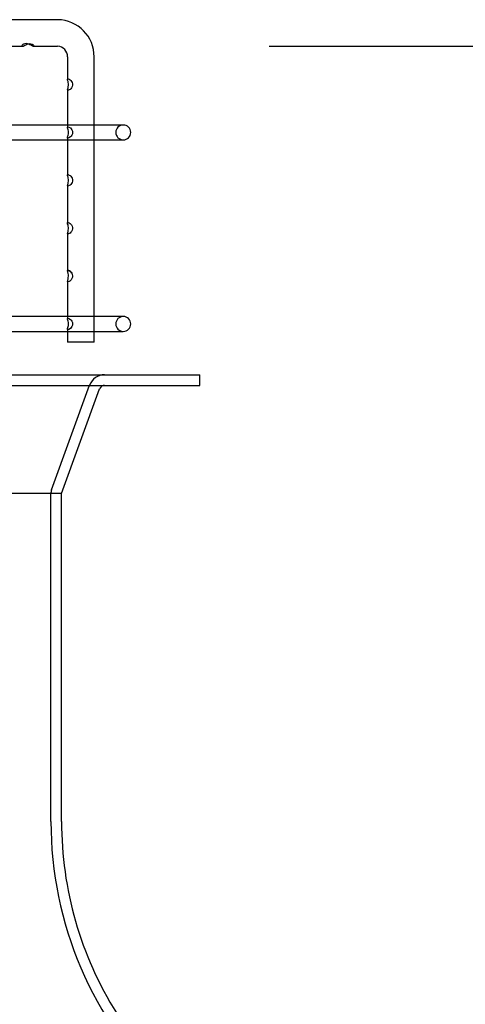
# Model space of a CAD drawing. Units: inches. Extents: x 0.4 to 16.7, y 0.3 to 10.7.
# Drawn here: x 11.9 to 12, y 3.6 to 3.9 of the extents above; entities that cross this region are included whole.
import ezdxf
from ezdxf.enums import TextEntityAlignment as Align
from ezdxf.lldxf.tags import DXFTag

# ---------------------------------------------------------------- set-up
doc = ezdxf.new("R2010")
doc.units = ezdxf.units.IN
doc.header["$MEASUREMENT"] = 0
for name, color, linetype in [('118-00-11752_AF0', 7, 'Continuous'), ('Default', 7, 'Continuous'), ('MANIFOLD_SOLID_B', 7, 'Continuous')]:
    doc.layers.add(name, color=color, linetype=linetype)
doc.styles.add('SEACAD_Arial', font='arial.ttf')
tags = doc.linetypes.add('HIDDEN2', pattern=[0.1875, 0.125, -0.0625]).pattern_tags.tags
tags[6:7] = [DXFTag(74, 4), DXFTag(75, 0), DXFTag(340, '0'), DXFTag(46, 0.0), DXFTag(50, 0.0), DXFTag(44, 0.0), DXFTag(45, 0.0)]
tags[4:5] = [DXFTag(74, 4), DXFTag(75, 0), DXFTag(340, '0'), DXFTag(46, 0.0), DXFTag(50, 0.0), DXFTag(44, 0.0), DXFTag(45, 0.0)]
doc.dimstyles.new('HORIZ', dxfattribs={"dimtxt": 0.18, "dimasz": 0.18, "dimexe": 0.09, "dimexo": 0.09, "dimgap": 0.09, "dimtad": 0, "dimtih": 1, "dimtoh": 1, "dimdec": 4, "dimlfac": 28.5714285714, "dimzin": 4, "dimdsep": 46, "dimlunit": 5, "dimtxsty": 'SEACAD_Arial', "dimblk1": '_SE_FILLED', "dimblk2": '_SE_FILLED', "dimsah": 1, "dimcen": 0.09, "dimadec": 0, "dimazin": 0, "dimtfac": 1, "dimtdec": 0, "dimtofl": 0, "dimtmove": 0, "dimatfit": 3, "dimfxl": 1, "dimtolj": 1, "dimtzin": 4, "dimarcsym": 0})

# ---------------------------------------------------------------- blocks, each defined once
blk = doc.blocks.new('SE3')
at = {"layer": '118-00-11752_AF0', "color": 7, "linetype": 'Continuous'}
for p, q in [((10.9708457605, 3.7965199067), (11.921633162, 3.7965199067)), ((11.921633162, 3.7937640012), (11.921633162, 3.7965199067)), ((10.9708457605, 3.7937640012), (11.921633162, 3.7937640012)), ((11.8858063904, 3.7657194245), (11.895674583, 3.7928569542)), ((11.8858063904, 3.7657194245), (11.0066725321, 3.7657194245)), ((11.8858063904, 3.6807718752), (11.8858063904, 3.7657194245))]:
    blk.add_line(p, q, dxfattribs=at)
at = {"layer": '118-00-11752_AF0', "color": 7, "linetype": 'HIDDEN2'}
for p, q in [((11.8832164085, 3.7666612361), (11.8930846012, 3.7937987658)), ((11.8830504849, 3.6807718752), (11.8830504849, 3.7657194245))]:
    blk.add_line(p, q, dxfattribs=at)
for centre, radius, start, end in [((11.896969574, 3.7923860484), 0.0041338582676838, 90, 160.0168934771), ((11.8858063904, 3.7657194245), 0.0027559055118107, 160.0168934774, 180), ((11.9795071778, 3.6807718752), 0.0964566929133926, 180, 226.2627763294)]:
    blk.add_arc(centre, radius, start, end, dxfattribs=at)
at = {"layer": '118-00-11752_AF0', "color": 7, "linetype": 'Continuous'}
for centre, radius, start, end in [((11.896969574, 3.7923860484), 0.0013779527559164, 90, 160.0168934774), ((11.9795071778, 3.6807718752), 0.0937007874015933, 180, 211.9657187508)]:
    blk.add_arc(centre, radius, start, end, dxfattribs=at)
at = {"layer": 'MANIFOLD_SOLID_B', "color": 7, "linetype": 'Continuous'}
for p, q in [((11.8848040121, 3.8884982532), (11.7833648042, 3.8884982532)), ((11.8654548112, 3.8816084894), (11.8756697017, 3.8816084894)), ((11.8785044086, 3.8816084894), (11.8848040121, 3.8816084894)), ((11.8873486309, 3.8788525839), (11.8873486309, 3.8730341875)), ((11.8942383947, 3.8049943162), (11.8942383947, 3.8788525839)), ((11.8873486309, 3.8703279766), (11.8873486309, 3.8606403095)), ((11.8873486309, 3.8612147886), (11.7871142379, 3.8612147886)), ((11.9017906424, 3.8612147886), (11.8942383947, 3.8612147886)), ((11.7871142379, 3.8573565209), (11.8873486309, 3.8573565209)), ((11.8873486309, 3.8579266662), (11.8873486309, 3.8482310378)), ((11.8942383947, 3.8573565209), (11.9017906424, 3.8573565209)), ((11.8873486309, 3.845524827), (11.8873486309, 3.835829463)), ((11.8873486309, 3.8331232522), (11.8873486309, 3.8234329558)), ((11.8873486309, 3.8207445667), (11.8873486309, 3.8110340103)), ((11.8873486309, 3.8116084894), (11.7874364983, 3.8116084894)), ((11.9017906424, 3.8116084894), (11.8942383947, 3.8116084894)), ((11.8072385424, 3.8077502217), (11.8873486309, 3.8077502217)), ((11.8873486309, 3.808320367), (11.8873486309, 3.8049943162)), ((11.8942383947, 3.8077502217), (11.9017906424, 3.8077502217)), ((11.8942383947, 3.8049943162), (11.8873486309, 3.8049943162))]:
    blk.add_line(p, q, dxfattribs=at)
at = {"layer": 'MANIFOLD_SOLID_B', "color": 7, "linetype": 'HIDDEN2'}
for p, q in [((11.8756697017, 3.8816084894), (11.8756738059, 3.8816084894)), ((11.878502615, 3.8816084894), (11.8785044086, 3.8816084894)), ((11.8941210132, 3.8788525839), (11.8942383947, 3.8788525839)), ((11.8873486309, 3.8703305164), (11.8873486309, 3.8703279766)), ((11.8942383947, 3.8612147886), (11.8873486309, 3.8612147886)), ((11.8873486309, 3.8579309999), (11.8873486309, 3.8579266662)), ((11.8873486309, 3.8573565209), (11.8942383947, 3.8573565209)), ((11.8873486309, 3.8455273668), (11.8873486309, 3.845524827)), ((11.8873486309, 3.833125792), (11.8873486309, 3.8331232522)), ((11.8873486309, 3.8234329558), (11.8873486309, 3.8234279373)), ((11.8942383947, 3.8116084894), (11.8873486309, 3.8116084894)), ((11.8873486309, 3.8083247007), (11.8873486309, 3.808320367)), ((11.8873486309, 3.8077502217), (11.8942383947, 3.8077502217))]:
    blk.add_line(p, q, dxfattribs=at)
at = {"layer": 'MANIFOLD_SOLID_B', "color": 7, "linetype": 'Continuous'}
for centre, radius, start, end in [((11.8846937634, 3.8789537228), 0.0095451671209309, 359.392892772, 89.3382069269), ((11.8846912655, 3.8789516685), 0.0026592120849084, 357.8646131222, 87.5700155441), ((11.9017906424, 3.8592856547), 0.0019291338582677, 270, 90), ((11.9017906424, 3.8096793555), 0.0019291338582678, 270, 90)]:
    blk.add_arc(centre, radius, start, end, dxfattribs=at)
at = {"layer": 'MANIFOLD_SOLID_B', "color": 7, "linetype": 'HIDDEN2'}
for centre, radius in [((11.9017906424, 3.8592856547), 0.0019291338582677), ((11.9017906424, 3.8096793555), 0.0019291338582678)]:
    blk.add_arc(centre, radius, 90, 270, dxfattribs=at)
at = {"layer": 'MANIFOLD_SOLID_B', "color": 7, "linetype": 'Continuous'}
for points, knots in [([(11.87851363015223, 3.881608534827566), (11.87839248278426, 3.881608998474296), (11.87820279853543, 3.881712184363262), (11.87758379179901, 3.882049825812448), (11.87710377697121, 3.882278225171184), (11.8761292267411, 3.882316594536807), (11.87574460717592, 3.882107757616509), (11.87547174258712, 3.881748647737587), (11.87551825069499, 3.881619305208599), (11.87575660091461, 3.881599123577444), (11.87595176538519, 3.881705443349023), (11.87657657561404, 3.882048816011206), (11.87706520035505, 3.882279625070352), (11.87802811361829, 3.88231550026269), (11.87841742010526, 3.882108114593986), (11.87855676290962, 3.881926822388875)], [0.1307179525434765, 0.1307179525434765, 0.1307179525434765, 0.1307179525434765, 0.25, 0.25, 0.375, 0.375, 0.5, 0.5, 0.625, 0.625, 0.75, 0.75, 0.875, 0.875, 1, 1, 1, 1]), ([(11.88734863211761, 3.870316177983254), (11.88734863318535, 3.870316606098831), (11.88734863551918, 3.87031703550574), (11.88734967958987, 3.870441933659706), (11.88747244489044, 3.870704801294817), (11.88762377408503, 3.871589309334713), (11.88757774747708, 3.872159278990755), (11.887414239327, 3.872797195760062), (11.88735414466718, 3.872962741078683), (11.88735063442865, 3.873057485885042)], [0.3745674580961185, 0.3745674580961185, 0.3745674580961185, 0.3745674580961185, 0.375, 0.375, 0.5, 0.5, 0.625, 0.625, 0.7198382711668196, 0.7198382711668196, 0.7198382711668196, 0.7198382711668196]), ([(11.88735009253704, 3.857914275805276), (11.88734993834913, 3.857961116446035), (11.88736300619948, 3.858025635308394), (11.88745299285386, 3.858341406625717), (11.88759260147038, 3.858779810116821), (11.88759473255164, 3.859778118091929), (11.88745549035956, 3.860222370732955), (11.88736379823045, 3.860542443638501), (11.88735034976727, 3.86060851495026), (11.88735057033102, 3.860656356523714)], [0.5779220552230887, 0.5779220552230887, 0.5779220552230887, 0.5779220552230887, 0.625, 0.625, 0.75, 0.75, 0.875, 0.875, 0.9227977229017008, 0.9227977229017008, 0.9227977229017008, 0.9227977229017008]), ([(11.88734863211761, 3.845513028376954), (11.88734863318535, 3.845513456492532), (11.88734863551919, 3.84551388589944), (11.88734967958987, 3.845638784053406), (11.88747244489044, 3.845901651688517), (11.88762377408503, 3.846786159728414), (11.88757774747708, 3.847356129384455), (11.887414239327, 3.847994046153763), (11.88735414466718, 3.848159591472384), (11.88735063442866, 3.848254336278742)], [0.3745674580961185, 0.3745674580961185, 0.3745674580961185, 0.3745674580961185, 0.375, 0.375, 0.5, 0.5, 0.625, 0.625, 0.7198382711668427, 0.7198382711668427, 0.7198382711668427, 0.7198382711668427]), ([(11.88734863211761, 3.833111453573805), (11.88734863318535, 3.833111881689383), (11.88734863551919, 3.833112311096291), (11.88734967958987, 3.833237209250257), (11.88747244489044, 3.833500076885368), (11.88762377408503, 3.834384584925264), (11.88757774747708, 3.834954554581306), (11.887414239327, 3.835592471350614), (11.88735414466718, 3.835758016669234), (11.88735063442866, 3.835852761475593)], [0.3745674580961194, 0.3745674580961194, 0.3745674580961194, 0.3745674580961194, 0.375, 0.375, 0.5, 0.5, 0.625, 0.625, 0.7198382711668455, 0.7198382711668455, 0.7198382711668455, 0.7198382711668455]), ([(11.88734975087067, 3.820711705114729), (11.88735417787983, 3.820818674059105), (11.88743388003638, 3.821016514310812), (11.88759957223298, 3.821742824048253), (11.88761209234456, 3.822321605915114), (11.887447662549, 3.823117073187811), (11.88735236170849, 3.823337185351201), (11.88734908922099, 3.823451394561602)], [0.3938141332467132, 0.3938141332467132, 0.3938141332467132, 0.3938141332467132, 0.5, 0.5, 0.625, 0.625, 0.7386282153294748, 0.7386282153294748, 0.7386282153294748, 0.7386282153294748]), ([(11.88735009253704, 3.808307976592676), (11.88734993834914, 3.808354817233435), (11.88736300619948, 3.808419336095794), (11.88745299285386, 3.808735107413117), (11.88759260147039, 3.809173510904222), (11.88759473255164, 3.810171818879329), (11.88745549035956, 3.810616071520355), (11.88736379823045, 3.810936144425901), (11.88735034976727, 3.81100221573766), (11.88735057033103, 3.811050057311114)], [0.5779220552230938, 0.5779220552230938, 0.5779220552230938, 0.5779220552230938, 0.6249999999999998, 0.6249999999999998, 0.7499999999999998, 0.7499999999999998, 0.8749999999999999, 0.8749999999999999, 0.9227977229017037, 0.9227977229017037, 0.9227977229017037, 0.9227977229017037])]:
    blk.add_open_spline(points, degree=3, knots=knots, dxfattribs=at)
at = {"layer": 'MANIFOLD_SOLID_B', "color": 7, "linetype": 'HIDDEN2'}
for points, knots in [([(11.87855676290962, 3.881926822388875), (11.87869610571398, 3.881745530183763), (11.87865075961574, 3.881619114119955), (11.87852508740002, 3.881608726421782), (11.87851943752154, 3.881608512602009), (11.87851363015223, 3.881608534827566)], [0, 0, 0, 0, 0.125, 0.125, 0.1307179525434765, 0.1307179525434765, 0.1307179525434765, 0.1307179525434765]), ([(11.88856103198768, 3.872226107896691), (11.88873314230908, 3.871781873740856), (11.88864851315747, 3.87121522879312), (11.88816632644901, 3.870489420536714), (11.88785175127598, 3.870316708609532), (11.88745302420302, 3.870176692737754), (11.88734832461939, 3.870192885259905), (11.88734863211761, 3.870316177983254)], [0, 0, 0, 0, 0.125, 0.125, 0.25, 0.25, 0.3745674580961185, 0.3745674580961185, 0.3745674580961185, 0.3745674580961185]), ([(11.88735063442865, 3.873057485885042), (11.88734951805589, 3.873087617888952), (11.88735412492479, 3.873110588762082), (11.88741490189798, 3.873198348381121), (11.8875751481075, 3.873180890741196), (11.88805028553313, 3.872934348222894), (11.88838892166629, 3.872670342052526), (11.88856103198768, 3.872226107896691)], [0.7198382711668196, 0.7198382711668196, 0.7198382711668196, 0.7198382711668196, 0.75, 0.75, 0.875, 0.875, 1, 1, 1, 1]), ([(11.88746601242277, 3.860763344440596), (11.88759403555476, 3.860763344440593), (11.88783185426142, 3.860687843524782), (11.88837516957712, 3.860228772579612), (11.88865811479671, 3.859790790466077), (11.88866262401202, 3.858793894266685), (11.88838124012207, 3.858350064836138), (11.88783845816771, 3.857886702444884), (11.88759588277184, 3.857808478678501), (11.88738682593511, 3.857807648357652), (11.88735034774439, 3.857836746528813), (11.88735009253704, 3.857914275805276)], [0, 0, 0, 0, 0.125, 0.125, 0.25, 0.25, 0.375, 0.375, 0.5, 0.5, 0.5779220552230887, 0.5779220552230887, 0.5779220552230887, 0.5779220552230887]), ([(11.88856103198768, 3.847422958290392), (11.88873314230908, 3.846978724134557), (11.88864851315747, 3.846412079186821), (11.88816632644901, 3.845686270930415), (11.88785175127598, 3.845513559003233), (11.88745302420302, 3.845373543131455), (11.88734832461939, 3.845389735653606), (11.88734863211761, 3.845513028376954)], [0, 0, 0, 0, 0.125, 0.125, 0.25, 0.25, 0.3745674580961185, 0.3745674580961185, 0.3745674580961185, 0.3745674580961185]), ([(11.88735063442866, 3.848254336278742), (11.88734951805589, 3.848284468282654), (11.88735412492479, 3.848307439155783), (11.88741490189798, 3.848395198774822), (11.8875751481075, 3.848377741134898), (11.88805028553313, 3.848131198616595), (11.88838892166629, 3.847867192446227), (11.88856103198768, 3.847422958290392)], [0.7198382711668427, 0.7198382711668427, 0.7198382711668427, 0.7198382711668427, 0.75, 0.75, 0.875, 0.875, 1, 1, 1, 1]), ([(11.88856103198769, 3.835021383487243), (11.88873314230908, 3.834577149331408), (11.88864851315747, 3.834010504383671), (11.88816632644901, 3.833284696127265), (11.88785175127598, 3.833111984200083), (11.88745302420302, 3.832971968328305), (11.88734832461939, 3.832988160850456), (11.88734863211761, 3.833111453573805)], [0, 0, 0, 0, 0.125, 0.125, 0.25, 0.25, 0.3745674580961194, 0.3745674580961194, 0.3745674580961194, 0.3745674580961194]), ([(11.88735063442866, 3.835852761475593), (11.88734951805589, 3.835882893479504), (11.88735412492479, 3.835905864352633), (11.88741490189798, 3.835993623971673), (11.8875751481075, 3.835976166331748), (11.88805028553313, 3.835729623813445), (11.88838892166629, 3.835465617643077), (11.88856103198769, 3.835021383487243)], [0.7198382711668455, 0.7198382711668455, 0.7198382711668455, 0.7198382711668455, 0.75, 0.75, 0.875, 0.875, 1, 1, 1, 1]), ([(11.88734908922099, 3.823451394561602), (11.8873487617141, 3.823462824491609), (11.88734935594318, 3.823473193720676), (11.88736884619902, 3.823585456947034), (11.88749548351986, 3.823588730588526), (11.88792749409977, 3.823408714191302), (11.88825446951872, 3.823204686806458), (11.88847445924723, 3.822805258299469)], [0.7386282153294748, 0.7386282153294748, 0.7386282153294748, 0.7386282153294748, 0.75, 0.75, 0.875, 0.875, 1, 1, 1, 1]), ([(11.88847445924723, 3.822805258299482), (11.8882542225411, 3.823205135236059), (11.88792932698892, 3.823407399804386), (11.88749849963286, 3.823588018257515), (11.88737011057126, 3.82358507835196), (11.88734943026832, 3.823474306477111), (11.88734877478649, 3.823463215222575), (11.88734917985834, 3.823450883343993)], [0, 0, 0, 0, 0.125, 0.125, 0.25, 0.25, 0.2622885747411619, 0.2622885747411619, 0.2622885747411619, 0.2622885747411619]), ([(11.88847445924723, 3.822805258299469), (11.88869444897574, 3.822405829792479), (11.88870966598525, 3.821829846084957), (11.88830362910987, 3.821006749137358), (11.88797031786521, 3.820779799254856), (11.88752355964506, 3.820577322990701), (11.88738403013952, 3.820573481106698), (11.88735054523014, 3.820676652092318), (11.88734896648813, 3.820692752234894), (11.88734975087067, 3.820711705114729)], [0, 0, 0, 0, 0.125, 0.125, 0.25, 0.25, 0.375, 0.375, 0.3938141332467132, 0.3938141332467132, 0.3938141332467132, 0.3938141332467132]), ([(11.88746601242278, 3.811157045227997), (11.88759403555476, 3.811157045227993), (11.88783185426142, 3.811081544312182), (11.88837516957713, 3.810622473367013), (11.88865811479672, 3.810184491253477), (11.88866262401203, 3.809187595054085), (11.88838124012208, 3.808743765623539), (11.88783845816772, 3.808280403232284), (11.88759588277185, 3.808202179465902), (11.88738682593511, 3.808201349145052), (11.8873503477444, 3.808230447316213), (11.88735009253704, 3.808307976592676)], [0, 0, 0, 0, 0.1249999999999999, 0.1249999999999999, 0.2499999999999997, 0.2499999999999997, 0.3749999999999997, 0.3749999999999997, 0.4999999999999998, 0.4999999999999998, 0.5779220552230938, 0.5779220552230938, 0.5779220552230938, 0.5779220552230938])]:
    blk.add_open_spline(points, degree=3, knots=knots, dxfattribs=at)
blk = doc.blocks.new('DMBLK82')
at = {"layer": 'Default', "linetype": 'Continuous'}
for points in [[(12.59833235226871, 3.7016084937556), (12.56833235299793, 3.88160848938029), (12.53833235372715, 3.7016084937556)], [(12.59833235226871, 2.251146464803236), (12.53833235372715, 2.251146464803236), (12.56833235299793, 2.071146469178546)]]:
    blk.add_hatch(color=7, dxfattribs=at).paths.add_polyline_path(points)
at = {"layer": 'Default', "color": 7, "linetype": 'Continuous'}
for p, q in [((11.9395692674, 3.8816084894), (12.6583323508, 3.8816084894)), ((12.568332353, 3.8816084894), (12.568332353, 3.1293774859)), ((12.568332353, 2.8233774727), (12.568332353, 2.0711464692)), ((12.2235121914, 2.0711464692), (12.6583323508, 2.0711464692))]:
    blk.add_line(p, q, dxfattribs=at)
at = {"layer": 'Default', "color": 7, "linetype": 'Continuous', "style": 'SEACAD_Arial'}
blk.add_text('51 3/4', height=0.18, dxfattribs=at).set_placement((12.21615844, 3.0663774667), align=Align.TOP_LEFT)
blk = doc.blocks.new('_SE_FILLED')
at = {"color": 0}
blk.add_line((0, 0), (-1, 0), dxfattribs=at)
blk.add_solid([(0, 0), (-1, -0.1665), (-1, 0.1665), (0, 0)], dxfattribs=at)

msp = doc.modelspace()

# ---------------------------------------------------------------- block references
at = {"layer": 'Default'}
msp.add_blockref('SE3', (0, 0), dxfattribs=at)

# ---------------------------------------------------------------- dimensions: what is measured, and where the dimension line sits
at = {"layer": 'Default', "color": 7, "linetype": 'Continuous'}
dim = msp.add_linear_dim(base=(12.568332353, 2.0711464692), p1=(11.8495692695, 3.8816084894), p2=(12.1335121935, 2.0711464692), angle=90, text='\\A1;<>', dimstyle='HORIZ', override={"dimdec": 2}, dxfattribs=at)
dim.commit()
dim.dimension.update_dxf_attribs({"geometry": 'DMBLK82', "text_midpoint": (12.568332353, 2.9763774667), "dimtype": 160})

doc.saveas('drawing.dxf')
